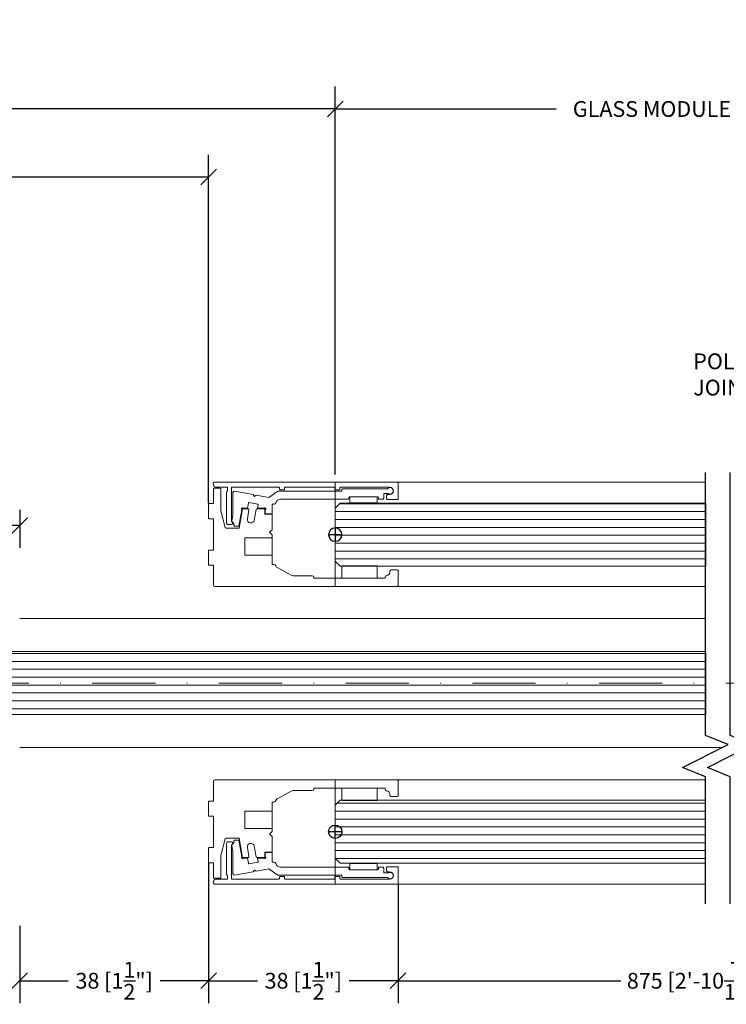
# Model space of a CAD drawing. Extents: x -172254 to 1233282, y -31500 to 544841.
# Drawn here: x -1457 to -1315, y -15565 to -15366 of the extents above; entities that cross this region are included whole.
import ezdxf
from ezdxf import colors
from ezdxf.entities.mleader import LeaderData, LeaderLine
from ezdxf.math import Vec2, Vec3

# ---------------------------------------------------------------- set-up
doc = ezdxf.new("R2010")
doc.units = 0
doc.linetypes.add('DASHDOT', pattern=[25.4, 12.7, -6.35, 0, -6.35])
for name, color, linetype, lineweight in [('EC CHECKED', 11, 'DASHDOT', 5), ('GLASS', 4, 'Continuous', 5), ('M DIMENSIONS', 6, 'Continuous', 5), ('M GASKET', 140, 'Continuous', 5), ('M GUIDE', 7, 'Continuous', 5), ('M HATCH', 251, 'Continuous', 9), ('M MODERNUS', 3, 'Continuous', 20), ('M MODERNUS 2', 2, 'Continuous', 20), ('M TITLE_BLOCK', 7, 'Continuous', 5)]:
    doc.layers.add(name, color=color, linetype=linetype, lineweight=lineweight)
doc.layers.add('M LIGHT', color=9, linetype='Continuous')
doc.layers.add('M LIMIT @ 1', color=1, linetype='Continuous')
doc.styles.add('MODERNUS-ARIAL', font='arial.ttf', dxfattribs={"height": 3.175})
doc.dimstyles.new('MODERNUS-SK', dxfattribs={"dimtxt": 3.175, "dimasz": 3.175, "dimexe": 4.5, "dimexo": 1.587, "dimgap": 2, "dimtad": 0, "dimtoh": 1, "dimdec": 0, "dimzin": 0, "dimdsep": 46, "dimtxsty": 'MODERNUS-ARIAL', "dimblk": 'OBLIQUE', "dimcen": 2.2, "dimclrd": 6, "dimclre": 6, "dimclrt": 6, "dimadec": 0, "dimazin": 0, "dimtfac": 1, "dimtdec": 0, "dimtofl": 0, "dimtmove": 2, "dimatfit": 3, "dimldrblk": 'OBLIQUE', "dimfxl": 1, "dimtfillclr": 2, "dimtolj": 1, "dimtzin": 0, "dimarcsym": 0})

# ---------------------------------------------------------------- blocks, each defined once
blk = doc.blocks.new('*U580')
at = {"layer": 'M HATCH'}
h = blk.add_hatch(dxfattribs=at)
h.set_pattern_fill('ANSI31', color=256, scale=0.5, angle=135)
h.set_pattern_definition([(180, (123.7628, 1e-15), (-1e-16, -1.5875), [])])
h.paths.add_polyline_path([(1, 6.35), (0, 5.35), (0, -5.35), (1, -6.35), (225.36, -6.35), (225.36, 6.35)])
blk.add_lwpolyline([(225.36, -6.35), (1, -6.35), (0, -5.35), (0, 5.35), (1, 6.35), (225.36, 6.35)])
at = {"layer": 'Defpoints'}
blk.add_line((225.36, 6.35), (225.36, -6.35), dxfattribs=at)
blk = doc.blocks.new('*U574')
at = {"layer": 'M HATCH'}
h = blk.add_hatch(dxfattribs=at)
h.set_pattern_fill('ANSI31', color=256, scale=0.5, angle=135)
h.set_pattern_definition([(180, (-27.098, -2e-16), (-1e-16, -1.5875), [])])
h.paths.add_polyline_path([(1, 6.35), (0, 5.35), (0, -5.35), (1, -6.35), (74.5, -6.35), (74.5, 6.35)])
blk.add_lwpolyline([(74.5, -6.35), (1, -6.35), (0, -5.35), (0, 5.35), (1, 6.35), (74.5, 6.35)])
at = {"layer": 'Defpoints'}
blk.add_line((74.5, 6.35), (74.5, -6.35), dxfattribs=at)
blk = doc.blocks.new('_Oblique')
at = {"color": 0, "linetype": 'ByBlock', "lineweight": -2}
blk.add_line((-0.5, -0.5), (0.5, 0.5), dxfattribs=at)
blk = doc.blocks.new('*D58')
at = {"layer": 'Defpoints', "color": 0, "transparency": 16777216}
for p in [(-14619.47, -7596.32), (-14657.47, -7608.95), (-14657.47, -7621.62)]:
    blk.add_point(p, dxfattribs=at)
at = {"layer": 'M LIGHT', "color": 6, "lineweight": -2, "transparency": 16777216}
for p, q in [((-14619.47, -7597.9), (-14619.47, -7626.12)), ((-14657.47, -7610.54), (-14657.47, -7626.12)), ((-14657.47, -7621.62), (-14647.72, -7621.62)), ((-14619.47, -7621.62), (-14629.21, -7621.62))]:
    blk.add_line(p, q, dxfattribs=at)
at = {"layer": 'M LIGHT', "color": 6, "lineweight": -2, "transparency": 16777216, "xscale": 3.175, "yscale": 3.175, "zscale": 3.175, "rotation": 180}
blk.add_blockref('_Oblique', (-14657.47, -7621.62), dxfattribs=at)
at = {"layer": 'M LIGHT', "color": 6, "lineweight": -2, "transparency": 16777216, "xscale": 3.175, "yscale": 3.175, "zscale": 3.175}
blk.add_blockref('_Oblique', (-14619.47, -7621.62), dxfattribs=at)
at = {"layer": 'M LIGHT', "color": 6, "transparency": 16777216, "insert": (-14638.47, -7621.62), "char_height": 3.175, "attachment_point": 5, "style": 'MODERNUS-ARIAL'}
blk.add_mtext('\\A1;38 [1{\\H1x;\\S1/2;}"]', dxfattribs=at)
blk = doc.blocks.new('*D57')
at = {"layer": 'Defpoints', "color": 0, "transparency": 16777216}
for p in [(-14619.47, -7596.32), (-14581.33, -7600.41), (-14581.33, -7621.62)]:
    blk.add_point(p, dxfattribs=at)
at = {"layer": 'M LIGHT', "color": 6, "lineweight": -2, "transparency": 16777216}
for p, q in [((-14619.47, -7597.9), (-14619.47, -7626.12)), ((-14581.33, -7601.99), (-14581.33, -7626.12)), ((-14619.47, -7621.62), (-14609.65, -7621.62)), ((-14581.33, -7621.62), (-14591.14, -7621.62))]:
    blk.add_line(p, q, dxfattribs=at)
at = {"layer": 'M LIGHT', "color": 6, "lineweight": -2, "transparency": 16777216, "xscale": 3.175, "yscale": 3.175, "zscale": 3.175, "rotation": 180}
blk.add_blockref('_Oblique', (-14619.47, -7621.62), dxfattribs=at)
at = {"layer": 'M LIGHT', "color": 6, "lineweight": -2, "transparency": 16777216, "xscale": 3.175, "yscale": 3.175, "zscale": 3.175}
blk.add_blockref('_Oblique', (-14581.33, -7621.62), dxfattribs=at)
at = {"layer": 'M LIGHT', "color": 6, "transparency": 16777216, "insert": (-14600.4, -7621.62), "char_height": 3.175, "attachment_point": 5, "style": 'MODERNUS-ARIAL'}
blk.add_mtext('\\A1;38 [1{\\H1x;\\S1/2;}"]', dxfattribs=at)
blk = doc.blocks.new('*D56')
at = {"layer": 'Defpoints', "color": 0, "transparency": 16777216}
for p in [(-14466.47, -7446.05), (-14466.47, -7517.76), (-14593.97, -7521.22)]:
    blk.add_point(p, dxfattribs=at)
at = {"layer": 'M DIMENSIONS', "color": 6, "lineweight": -2, "transparency": 16777216}
for p, q in [((-14593.97, -7519.64), (-14593.97, -7441.55)), ((-14466.47, -7516.17), (-14466.47, -7441.55)), ((-14593.97, -7446.05), (-14549.48, -7446.05)), ((-14466.47, -7446.05), (-14510.96, -7446.05))]:
    blk.add_line(p, q, dxfattribs=at)
at = {"layer": 'M DIMENSIONS', "color": 6, "lineweight": -2, "transparency": 16777216, "xscale": 3.175, "yscale": 3.175, "zscale": 3.175, "rotation": 180}
blk.add_blockref('_Oblique', (-14593.97, -7446.05), dxfattribs=at)
at = {"layer": 'M DIMENSIONS', "color": 6, "lineweight": -2, "transparency": 16777216, "xscale": 3.175, "yscale": 3.175, "zscale": 3.175}
blk.add_blockref('_Oblique', (-14466.47, -7446.05), dxfattribs=at)
at = {"layer": 'M DIMENSIONS', "color": 6, "transparency": 16777216, "insert": (-14530.22, -7446.05), "char_height": 3.175, "attachment_point": 5, "style": 'MODERNUS-ARIAL'}
blk.add_mtext('\\A1;GLASS MODULE', dxfattribs=at)
blk = doc.blocks.new('*D54')
at = {"layer": 'Defpoints', "color": 0, "transparency": 16777216}
for p in [(-14593.97, -7446.05), (-14593.97, -7521.22), (-14880.15, -7532.17)]:
    blk.add_point(p, dxfattribs=at)
at = {"layer": 'M DIMENSIONS', "color": 6, "lineweight": -2, "transparency": 16777216}
for p, q in [((-14880.15, -7530.59), (-14880.15, -7441.55)), ((-14593.97, -7519.64), (-14593.97, -7441.55)), ((-14880.15, -7446.05), (-14786.63, -7446.05)), ((-14593.97, -7446.05), (-14687.49, -7446.05))]:
    blk.add_line(p, q, dxfattribs=at)
at = {"layer": 'M DIMENSIONS', "color": 6, "lineweight": -2, "transparency": 16777216, "xscale": 3.175, "yscale": 3.175, "zscale": 3.175, "rotation": 180}
blk.add_blockref('_Oblique', (-14880.15, -7446.05), dxfattribs=at)
at = {"layer": 'M DIMENSIONS', "color": 6, "lineweight": -2, "transparency": 16777216, "xscale": 3.175, "yscale": 3.175, "zscale": 3.175}
blk.add_blockref('_Oblique', (-14593.97, -7446.05), dxfattribs=at)
at = {"layer": 'M DIMENSIONS', "color": 6, "transparency": 16777216, "insert": (-14737.06, -7446.05), "char_height": 3.175, "attachment_point": 5, "style": 'MODERNUS-ARIAL'}
blk.add_mtext('\\A1;DOOR MODULE WITH WALL CAP 1035 [3\'-4\\S3/4;"]', dxfattribs=at)
blk = doc.blocks.new('*U575')
for p, q in [((-10.5, 1.2), (-10.5, 37.95)), ((-10.25, 38.2), (-7.38, 38.2)), ((-7.13, 37.95), (-7.13, 36.77)), ((-7.38, 36.52), (-7.48, 36.52)), ((-8.82, 35.58), (-8.82, 21.18)), ((-8.6, 35.58), (-8.82, 35.58)), ((-8.82, 21.18), (-8.62, 21.18)), ((-8.32, 20.88), (-8.32, 17.02)), ((-8.21, 16.6), (-6.75, 13.92)), ((8.99, 14.39), (8.99, 15.19)), ((9.09, 15.29), (9.33, 15.29)), ((9.33, 14.29), (9.09, 14.29)), ((-6.03, 13.16), (-6.03, 12.9)), ((-5.93, 12.8), (-4.28, 12.8)), ((-5.7, 12.8), (-4.28, 12.8)), ((-4.18, 12.7), (-4.18, 7.4)), ((-0.68, 7.4), (-0.68, 12.7)), ((-0.58, 12.8), (-0.07, 12.8)), ((-0.58, 12.8), (-0.07, 12.8)), ((0.43, 12.3), (-0.07, 12.8)), ((0.93, 12.8), (0.43, 12.3)), ((5.6, 12.8), (0.93, 12.8)), ((0.93, 12.8), (4.06, 12.8)), ((4.06, 12.8), (4.06, 11.32)), ((4.06, 11.32), (5.06, 11.32)), ((4.98, 11.32), (4.16, 11.32)), ((5.16, 11.22), (5.16, 9.76)), ((4.99, 9.57), (2.89, 9.19)), ((3.13, 7.82), (4.92, 8.13)), ((5.16, 7.93), (5.16, 6.84)), ((-4.08, 7.3), (-0.78, 7.3)), ((5.16, 6.84), (1.26, 6.15)), ((1.26, 6.15), (1.26, 3.55)), ((2, 3.94), (2, 4.63)), ((1.41, 3.36), (4.72, 2.5)), ((8.54, 3.64), (2.3, 3.64)), ((4.77, 2.5), (9.14, 2.5)), ((9.33, 3.84), (8.88, 3.84)), ((9.34, 2.3), (9.34, 1.2)), ((-6.3, 1), (-10.3, 1)), ((-6.2, 0.1), (-6.2, 0.9)), ((-3.26, 0), (-6.1, 0)), ((-3.16, 0.9), (-3.16, 0.1)), ((3.06, 1), (-3.06, 1)), ((3.16, 0.1), (3.16, 0.9)), ((6.1, 0), (3.26, 0)), ((6.2, 1), (6.2, 0.1)), ((9.14, 1), (6.2, 1))]:
    blk.add_line(p, q)
for points in [[(8.99, 25.53, 0.414214), (9.09, 25.43), (9.33, 25.43, -0.414214), (9.53, 25.23), (9.53, 15.49, -0.414214), (9.33, 15.29), (9.09, 15.29, 0.414214), (8.99, 15.19), (8.99, 14.39, 0.414214), (9.09, 14.29), (9.33, 14.29, -0.414214), (9.53, 14.09), (9.53, 4.64), (2.7, 4.64, -0.240569), (2.45, 4.76, 0.787751), (2, 4.63), (2, 3.94, 0.414214), (2.3, 3.64), (8.54, 3.64, 0.267949), (8.71, 3.74, -0.267949), (8.88, 3.84), (9.33, 3.84, -0.414214), (9.53, 3.64), (9.53, 1.37, 0.339454), (9.76, 1.08), (10.25, 0.95, 0.493145), (10.5, 1.14), (10.5, 38, 0.414214), (10.3, 38.2), (7.23, 38.2, 0.414214), (7.03, 38), (7.03, 36.05, 0.414214), (7.23, 35.85), (7.83, 35.85, 0.414214), (8.03, 36.05), (8.03, 36.45, -1), (9.53, 36.45), (9.53, 26.63, -0.414214), (9.33, 26.43), (9.09, 26.43, 0.414214), (8.99, 26.33)], [(8.02, 9), (8.68, 5.2, -0.36397), (8.44, 4.91), (3.91, 4.91), (2.73, 4.7, -0.352559), (2.41, 4.9, 0.320378), (2.13, 5.11), (1.86, 5.11, -0.414214), (1.66, 5.31), (1.66, 6.12), (4.98, 6.71, 1.303225), (5.26, 6.98), (5.26, 7.82), (6.32, 8.01, 0.414214), (6.4, 8.13), (6.08, 9.9, 0.414214), (5.97, 9.98), (5.26, 9.85), (5.26, 11.14, 1.303225), (4.98, 11.42), (4.16, 11.42), (4.16, 12.7, -0.414214), (4.26, 12.8), (5.98, 12.8, 0.414214), (6.08, 12.9), (6.08, 13.16, -0.331679), (6.37, 13.54, 0.331675), (7.08, 14.5), (7.08, 28.06, -0.414214), (7.28, 28.26), (7.4, 28.26, 0.414214), (7.6, 28.46), (7.6, 33.98, 0.414214), (7.4, 34.18), (7.28, 34.18, -0.414214), (7.08, 34.38), (7.08, 35.05, -0.414214), (7.28, 35.25), (8.03, 35.25, 0.414214), (8.23, 35.45), (8.23, 36.15, 0.123106), (8.21, 36.25, -1.98339), (9.24, 36.09, 0.198463), (9.19, 35.95), (9.19, 27.01, -0.414214), (8.99, 26.81), (8.88, 26.81, 0.414214), (8.68, 26.61), (8.68, 13.94), (7.46, 12.16), (7.91, 9.59), (7.67, 9.24)]]:
    blk.add_lwpolyline(points, format="xyb", close=True)
for centre, radius, start, end in [((-10.25, 37.95), 0.252, 90, 180), ((-7.38, 37.95), 0.252, 0, 90), ((-8.6, 35.88), 0.3, 270, 349.8958), ((-7.48, 35.68), 0.84, 90, 169.8958), ((-7.38, 36.77), 0.252, 270, 360), ((-8.62, 20.88), 0.3, 0, 90), ((-7.48, 17.02), 0.84, 180, 210), ((-6.03, 14.34), 0.84, 210, 251.1809), ((9.09, 15.19), 0.1, 90, 180), ((9.09, 14.39), 0.1, 180, 270), ((-6.43, 13.16), 0.4, 0, 71.1809), ((-5.93, 12.9), 0.1, 180, 270), ((-4.28, 12.7), 0.1, 360, 90), ((-0.58, 12.7), 0.1, 90, 180), ((5.06, 11.22), 0.1, 0, 90), ((3.01, 8.51), 0.7, 100, 280), ((4.96, 7.93), 0.2, 360, 100), ((4.96, 9.76), 0.2, 280, 360), ((-4.08, 7.4), 0.1, 180, 270), ((-0.78, 7.4), 0.1, 270, 0), ((2.24, 4.64), 0.244, 30.0054, 182.9227), ((2.7, 4.94), 0.3, 215.8937, 270), ((1.46, 3.55), 0.2, 180, 255.5083), ((2.3, 3.94), 0.3, 180, 270), ((4.77, 2.7), 0.2, 255.5083, 270), ((8.54, 3.84), 0.2, 270, 330), ((8.88, 3.64), 0.2, 90, 150), ((9.14, 2.3), 0.2, 360, 90), ((-10.3, 1.2), 0.2, 180, 270), ((-6.3, 0.9), 0.1, 0, 90), ((-6.1, 0.1), 0.1, 180, 270), ((-3.26, 0.1), 0.1, 270, 0), ((-3.06, 0.9), 0.1, 90, 180), ((3.06, 0.9), 0.1, 360, 90), ((3.26, 0.1), 0.1, 180, 270), ((6.1, 0.1), 0.1, 270, 360), ((9.14, 1.2), 0.2, 270, 0)]:
    blk.add_arc(centre, radius, start, end)
at = {"layer": 'Defpoints'}
for p, q in [((-0.05, 26.83), (-0.05, 24.16)), ((1.29, 25.5), (-1.38, 25.5))]:
    blk.add_line(p, q, dxfattribs=at)
blk.add_circle((-0.05, 25.5), 1.34, dxfattribs=at)
at = {"layer": 'M GASKET'}
for points in [[(-8.82, 33.91), (-8.82, 26.8), (-6.35, 26.8), (-6.35, 33.91)], [(7.6, 33.91), (7.6, 28.46), (6.35, 28.46), (6.35, 33.91)]]:
    blk.add_lwpolyline(points, close=True, dxfattribs=at)
at = {"layer": 'M GUIDE'}
blk.add_line((-10.5, 25.5), (10.5, 25.5), dxfattribs=at)
at = {"layer": 'M TITLE_BLOCK'}
blk.add_line((-0.58, 12.8), (-4.28, 12.8), dxfattribs=at)
blk = doc.blocks.new('*D939')
at = {"layer": 'Defpoints', "color": 0, "transparency": 16777216}
for p in [(-14619.47, -7459.76), (-14619.47, -7527.05), (-14777.5, -7552.61)]:
    blk.add_point(p, dxfattribs=at)
at = {"layer": 'M LIGHT', "color": 6, "lineweight": -2, "transparency": 16777216}
for p, q in [((-14777.5, -7551.02), (-14777.5, -7455.26)), ((-14619.47, -7525.46), (-14619.47, -7455.26)), ((-14777.5, -7459.76), (-14708.87, -7459.76)), ((-14619.47, -7459.76), (-14688.1, -7459.76))]:
    blk.add_line(p, q, dxfattribs=at)
at = {"layer": 'M LIGHT', "color": 6, "lineweight": -2, "transparency": 16777216, "xscale": 3.175, "yscale": 3.175, "zscale": 3.175, "rotation": 180}
blk.add_blockref('_Oblique', (-14777.5, -7459.76), dxfattribs=at)
at = {"layer": 'M LIGHT', "color": 6, "lineweight": -2, "transparency": 16777216, "xscale": 3.175, "yscale": 3.175, "zscale": 3.175}
blk.add_blockref('_Oblique', (-14619.47, -7459.76), dxfattribs=at)
at = {"layer": 'M LIGHT', "color": 6, "transparency": 16777216, "insert": (-14698.49, -7459.76), "char_height": 3.175, "attachment_point": 5, "style": 'MODERNUS-ARIAL'}
blk.add_mtext('\\A1;158 [6{\\H1x;\\S1/4;}"]', dxfattribs=at)
blk = doc.blocks.new('*D940')
at = {"layer": 'Defpoints', "color": 0, "transparency": 16777216}
for p in [(-14657.47, -7525.17), (-14697.5, -7528.8), (-14697.5, -7529.96)]:
    blk.add_point(p, dxfattribs=at)
at = {"layer": 'M LIGHT', "color": 6, "lineweight": -2, "transparency": 16777216}
for p, q in [((-14657.47, -7526.76), (-14657.47, -7534.46)), ((-14697.5, -7529.96), (-14687.88, -7529.96)), ((-14697.5, -7530.39), (-14697.5, -7534.46)), ((-14657.47, -7529.96), (-14667.09, -7529.96))]:
    blk.add_line(p, q, dxfattribs=at)
at = {"layer": 'M LIGHT', "color": 6, "lineweight": -2, "transparency": 16777216, "xscale": 3.175, "yscale": 3.175, "zscale": 3.175, "rotation": 180}
blk.add_blockref('_Oblique', (-14697.5, -7529.96), dxfattribs=at)
at = {"layer": 'M LIGHT', "color": 6, "lineweight": -2, "transparency": 16777216, "xscale": 3.175, "yscale": 3.175, "zscale": 3.175}
blk.add_blockref('_Oblique', (-14657.47, -7529.96), dxfattribs=at)
at = {"layer": 'M LIGHT', "color": 6, "transparency": 16777216, "insert": (-14677.49, -7529.96), "char_height": 3.175, "attachment_point": 5, "style": 'MODERNUS-ARIAL'}
blk.add_mtext('\\A1;40 [1{\\H1x;\\S9/16;}"]', dxfattribs=at)
blk = doc.blocks.new('*U1169')
for points in [[(-29.79, 2.5), (-4.16, 2.5), (-2.33, 7.09), (2.33, -2.09), (4.16, 2.5), (57.14, 2.5)], [(-29.79, -2.5), (-4.16, -2.5), (-2.33, 2.09), (2.33, -7.09), (4.16, -2.5), (57.14, -2.5)]]:
    blk.add_lwpolyline(points)
blk = doc.blocks.new('*D1171')
at = {"layer": 'Defpoints', "color": 0, "transparency": 16777216}
for p in [(-14461.31, -7581.14), (-14581.33, -7600.41), (-14461.31, -7621.62)]:
    blk.add_point(p, dxfattribs=at)
at = {"layer": 'M LIGHT', "color": 6, "lineweight": -2, "transparency": 16777216}
for p, q in [((-14461.31, -7582.73), (-14461.31, -7626.12)), ((-14581.33, -7601.99), (-14581.33, -7626.12)), ((-14581.33, -7621.62), (-14536.51, -7621.62)), ((-14461.31, -7621.62), (-14506.13, -7621.62))]:
    blk.add_line(p, q, dxfattribs=at)
at = {"layer": 'M LIGHT', "color": 6, "lineweight": -2, "transparency": 16777216, "xscale": 3.175, "yscale": 3.175, "zscale": 3.175, "rotation": 180}
blk.add_blockref('_Oblique', (-14581.33, -7621.62), dxfattribs=at)
at = {"layer": 'M LIGHT', "color": 6, "lineweight": -2, "transparency": 16777216, "xscale": 3.175, "yscale": 3.175, "zscale": 3.175}
blk.add_blockref('_Oblique', (-14461.31, -7621.62), dxfattribs=at)
at = {"layer": 'M LIGHT', "color": 6, "transparency": 16777216, "insert": (-14521.32, -7621.62), "char_height": 3.175, "attachment_point": 5, "style": 'MODERNUS-ARIAL'}
blk.add_mtext('\\A1;875 [2\'-10\\S7/16;"]', dxfattribs=at)

msp = doc.modelspace()

# ---------------------------------------------------------------- linework, layer by layer
at = {"layer": 'EC CHECKED'}
msp.add_line((-996.32, -15500.01), (-1787.5, -15499.96), dxfattribs=at)
at = {"layer": 'M MODERNUS', "lineweight": 9}
for p, q in [((-1381.18, -15459.51), (-1319.12, -15459.51)), ((-1319.12, -15480.51), (-1381.17, -15480.51)), ((-1457.12, -15486.91), (-1319.12, -15486.91)), ((-1457.12, -15512.91), (-1315.69, -15512.91)), ((-1319.12, -15519.43), (-1381.17, -15519.43)), ((-1381.18, -15540.43), (-1319.12, -15540.43))]:
    msp.add_line(p, q, dxfattribs=at)

# ---------------------------------------------------------------- block references
at = {"layer": 'GLASS', "lineweight": 15}
for name, p in [('*U574', (-1393.62, -15470.06)), ('*U580', (-1544.48, -15499.91))]:
    msp.add_blockref(name, p, dxfattribs=at)
at = {"layer": 'GLASS', "lineweight": 15, "xscale": -1, "rotation": 180}
msp.add_blockref('*U574', (-1393.62, -15529.88), dxfattribs=at)
at = {"layer": 'M LIMIT @ 1', "rotation": 90}
msp.add_blockref('*U1169', (-1316.62, -15514.65), dxfattribs=at)
at = {"layer": 'M MODERNUS 2', "xscale": -1, "rotation": 270}
msp.add_blockref('*U575', (-1419.12, -15470.01), dxfattribs=at)
at = {"layer": 'M MODERNUS 2', "rotation": 270}
msp.add_blockref('*U575', (-1419.12, -15529.93), dxfattribs=at)

# ---------------------------------------------------------------- dimensions: what is measured, and where the dimension line sits
at = {"layer": 'M DIMENSIONS'}
for base, p1, p2, text, picture, middle in [((-1393.62, -15384.33), (-1679.8, -15470.46), (-1393.62, -15459.51), 'DOOR MODULE WITH WALL CAP 1035 [3\'-4\\S3/4;"]', '*D54', (-1536.71, -15384.33)), ((-1266.12, -15384.33), (-1393.62, -15459.51), (-1266.12, -15456.04), 'GLASS MODULE', '*D56', (-1329.87, -15384.33))]:
    dim = msp.add_linear_dim(base=base, p1=p1, p2=p2, angle=180, text=text, dimstyle='MODERNUS-SK', override={"dimpost": '\\X'}, dxfattribs=at)
    dim.commit()
    dim.dimension.update_dxf_attribs({"geometry": picture, "text_midpoint": middle, "insert": (13200.35, -7938.28)})
at = {"layer": 'M LIGHT'}
dim = msp.add_linear_dim(base=(-1419.12, -15398.04), p1=(-1577.15, -15490.89), p2=(-1419.12, -15465.33), dimstyle='MODERNUS-SK', override={"dimpost": ''}, dxfattribs=at)
dim.commit()
dim.dimension.update_dxf_attribs({"geometry": '*D939', "text_midpoint": (-1498.14, -15398.04), "insert": (13200.35, -7938.28)})
for base, p1, p2, picture, middle in [((-1497.15, -15468.24), (-1457.12, -15463.46), (-1497.15, -15467.09), '*D940', (-1477.14, -15468.24)), ((-1457.12, -15559.91), (-1419.12, -15534.6), (-1457.12, -15547.23), '*D58', (-1438.12, -15559.91)), ((-1380.98, -15559.91), (-1419.12, -15534.6), (-1380.98, -15538.69), '*D57', (-1400.05, -15559.91))]:
    dim = msp.add_linear_dim(base=base, p1=p1, p2=p2, angle=180, dimstyle='MODERNUS-SK', override={"dimpost": ''}, dxfattribs=at)
    dim.commit()
    dim.dimension.update_dxf_attribs({"geometry": picture, "text_midpoint": middle, "insert": (13200.35, -7938.28)})
dim = msp.add_linear_dim(base=(-1260.96, -15559.91), p1=(-1380.98, -15538.69), p2=(-1260.96, -15519.43), angle=180, text='875 [2\'-10\\S7/16;"]', dimstyle='MODERNUS-SK', override={"dimpost": ''}, dxfattribs=at)
dim.commit()
dim.dimension.update_dxf_attribs({"geometry": '*D1171', "text_midpoint": (-1320.97, -15559.91), "insert": (13200.35, -7938.28)})

# ---------------------------------------------------------------- leaders
at = {"layer": 'M DIMENSIONS'}
ml = msp.add_multileader_mtext('Standard', dxfattribs=at)
ml.set_content('POLYCARBONATE JOINT', color=256, style='MODERNUS-ARIAL')
ml.set_leader_properties(color=256)
ml.build(insert=Vec2(0, 0))
ml.multileader.update_dxf_attribs({"dogleg_length": 5, "arrow_head_size": 3})
ctx = ml.context
ctx.base_point, ctx.char_height, ctx.arrow_head_size, ctx.landing_gap_size, ctx.plane_origin = Vec3(-1322.55, -15435.17), 3.175, 3, 1, Vec3(-1285.55, -14216.17)
notes = []
notes.append((ctx, [(0, (1, 1, 0), (-1276.7, -15435.17), (-1, 0), 5, [(0, [(-1268.07, -15462.66)], 0, [])])]))
ctx.mtext.insert, ctx.mtext.width, ctx.mtext.flow_direction = Vec3(-1321.55, -15433.56), 27.0218, 5
for ctx, leaders in notes:
    for number, flags, end, landing, length, lines in leaders:
        leader = LeaderData()
        leader.index, (leader.has_last_leader_line, leader.has_dogleg_vector, leader.attachment_direction) = number, flags
        leader.last_leader_point, leader.dogleg_vector, leader.dogleg_length = Vec3(end), Vec3(landing), length
        for number, points, colour, breaks in lines:
            line = LeaderLine()
            line.index, line.vertices, line.color, line.breaks = number, Vec3.list(points), colors.encode_raw_color(colour), breaks
            leader.lines.append(line)
        ctx.leaders.append(leader)

doc.saveas('drawing.dxf')
